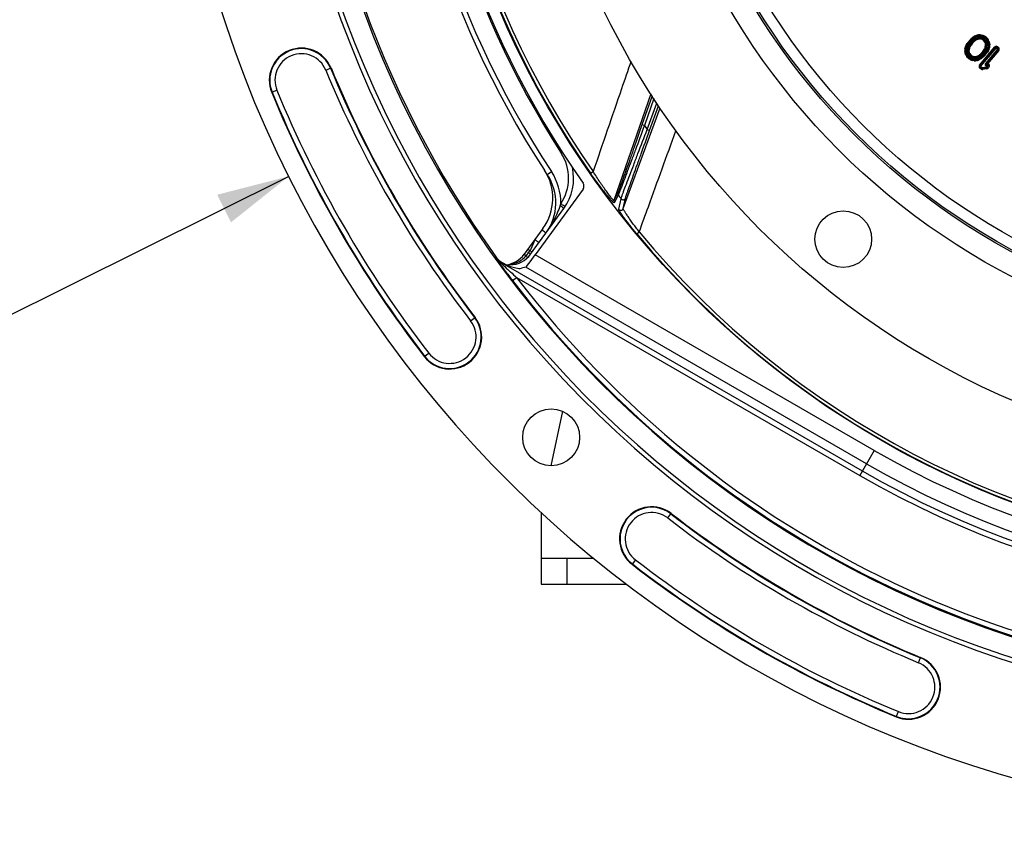
# Model space of a CAD drawing. Units: millimetres. Extents: x 0 to 594, y 0 to 420.
# Drawn here: x 402 to 450, y 204 to 243 of the extents above; entities that cross this region are included whole.
import ezdxf

# ---------------------------------------------------------------- set-up
doc = ezdxf.new("R2010")
doc.units = ezdxf.units.MM
doc.header["$LTSCALE"] = 32.67
doc.layers.get('0').update_dxf_attribs({"linetype": 'CONTINUOUS'})
doc.layers.add('7_ALL_FEATURES', color=7, linetype='CONTINUOUS')
doc.layers.add('SOLIDES', color=7, linetype='CONTINUOUS')
doc.styles.get("Standard").update_dxf_attribs({"font": 'txt', "width": 0.85})
doc.styles.add('TEXTSTYLE_5', font='gdt', dxfattribs={"width": 0.85})
doc.dimstyles.new('DIMSTYLE_4', dxfattribs={"dimtxt": 3.5, "dimasz": 3.5, "dimexe": 0.18, "dimexo": 0.0625, "dimgap": 0.09, "dimtad": 1, "dimtih": 1, "dimtoh": 1, "dimdec": 1, "dimlfac": 4, "dimdsep": 46, "dimtxsty": 'STANDARD', "dimblk": '_FILLED', "dimblk1": '_FILLED', "dimblk2": '_FILLED', "dimcen": 0.09, "dimclrt": 5, "dimadec": 0, "dimazin": 0, "dimtfac": 1, "dimtdec": 1, "dimtofl": 0, "dimtmove": 0, "dimatfit": 3, "dimldrblk": '_FILLED', "dimfxl": 1, "dimtolj": 1, "dimarcsym": 0})

# ---------------------------------------------------------------- blocks, each defined once
blk = doc.blocks.new('_FILLED')
at = {"color": 0, "linetype": 'BYBLOCK'}
blk.add_solid([(0, 0), (-1, 0.214), (-1, -0.214)], dxfattribs=at)
blk = doc.blocks.new('*D7')
at = {"color": 2, "linetype": 'CONTINUOUS'}
for p, q in [((415.386, 235.34), (400.22, 227.78)), ((398.42, 227.78), (370.479, 227.78)), ((400.22, 227.78), (398.42, 227.78))]:
    blk.add_line(p, q, dxfattribs=at)
at = {"color": 2, "linetype": 'CONTINUOUS', "xscale": 3.5, "yscale": 3.5, "zscale": 3.5, "rotation": 26.495183565}
blk.add_blockref('_FILLED', (415.386, 235.34), dxfattribs=at)
at = {"color": 5, "linetype": 'CONTINUOUS', "insert": (394.22, 232.155), "char_height": 3.5, "width": 19.54167, "attachment_point": 3, "line_spacing_factor": 0.9, "style": 'TEXTSTYLE_5'}
blk.add_mtext('{\\Fgdt;n}\\Ftxt;452,4', dxfattribs=at)

msp = doc.modelspace()

# ---------------------------------------------------------------- linework, layer by layer
at = {"color": 9, "linetype": 'CONTINUOUS'}
for p, q in [((448.4743, 242.022435), (448.54897, 242.082729)), ((448.4743, 242.022435), (448.528707, 241.955056)), ((448.501503, 241.988745), (448.576174, 242.049039)), ((448.528707, 241.955056), (448.603377, 242.01535)), ((448.54897, 242.082729), (448.603377, 242.01535)), ((448.578803, 242.103947), (448.622212, 242.130992)), ((448.624597, 242.030442), (448.578803, 242.103947)), ((448.6017, 242.067194), (448.64511, 242.09424)), ((448.668007, 242.057488), (448.622212, 242.130992)), ((448.624597, 242.030442), (448.668007, 242.057488)), ((448.659238, 242.150612), (448.714685, 242.175199)), ((448.694344, 242.071444), (448.659238, 242.150612)), ((448.676791, 242.111028), (448.732238, 242.135615)), ((448.694344, 242.071444), (448.749791, 242.096031)), ((448.749791, 242.096031), (448.714685, 242.175199)), ((448.83596, 242.065614), (448.778639, 242.048237)), ((448.778639, 242.048237), (448.792315, 242.003124)), ((448.807005, 242.19952), (448.847258, 242.203469)), ((448.815461, 242.113331), (448.807005, 242.19952)), ((448.811233, 242.156426), (448.851486, 242.160375)), ((448.815461, 242.113331), (448.855714, 242.11728)), ((448.856474, 241.997945), (448.83596, 242.065614)), ((448.855714, 242.11728), (448.847258, 242.203469)), ((448.89718, 242.001905), (448.904265, 242.072259)), ((448.94374, 242.020905), (448.899541, 242.025356)), ((448.948464, 242.067808), (448.904265, 242.072259)), ((448.908097, 242.115955), (448.9209, 242.201606)), ((448.908097, 242.115955), (448.980841, 242.105082)), ((448.914498, 242.158781), (448.987242, 242.147907)), ((448.9209, 242.201606), (448.993644, 242.190733)), ((448.941378, 241.997453), (448.948464, 242.067808)), ((448.98062, 241.985379), (449.014312, 242.047546)), ((448.980841, 242.105082), (448.993644, 242.190733)), ((449.086641, 242.008347), (449.014312, 242.047546)), ((449.057087, 242.0782), (449.100833, 242.152942)), ((449.057087, 242.0782), (449.115527, 242.043995)), ((449.07896, 242.115571), (449.1374, 242.081366)), ((449.100833, 242.152942), (449.159273, 242.118737)), ((449.115527, 242.043995), (449.159273, 242.118737)), ((449.170388, 241.997961), (449.236398, 242.054021)), ((449.203393, 242.025991), (449.247226, 241.974379)), ((449.236398, 242.054021), (449.280231, 242.002409)), ((448.168794, 241.524633), (448.18338, 241.583506)), ((448.18338, 241.583506), (448.267441, 241.56268)), ((448.196272, 241.623377), (448.215369, 241.670823)), ((448.196272, 241.623377), (448.276612, 241.591041)), ((448.210825, 241.51422), (448.225411, 241.573093)), ((448.215369, 241.670823), (448.295708, 241.638488)), ((448.231084, 241.703887), (448.277496, 241.787892)), ((448.231084, 241.703887), (448.306887, 241.662007)), ((448.236442, 241.607209), (448.255539, 241.654656)), ((448.252856, 241.503807), (448.267441, 241.56268)), ((448.268985, 241.682947), (448.315397, 241.766952)), ((448.276612, 241.591041), (448.295708, 241.638488)), ((448.277496, 241.787892), (448.353299, 241.746013)), ((448.314405, 241.562382), (448.297774, 241.424228)), ((448.306887, 241.662007), (448.353299, 241.746013)), ((448.310271, 241.835653), (448.432956, 241.981863)), ((448.310271, 241.835653), (448.376613, 241.779986)), ((448.314405, 241.562382), (448.384609, 241.553931)), ((448.349892, 241.651359), (448.337725, 241.630893)), ((448.337725, 241.630893), (448.398506, 241.594759)), ((448.343442, 241.807819), (448.466127, 241.95403)), ((448.361208, 241.556748), (448.344576, 241.418594)), ((448.349892, 241.651359), (448.410673, 241.615224)), ((448.384609, 241.553931), (448.367978, 241.415777)), ((448.376613, 241.779986), (448.499298, 241.926196)), ((448.390412, 241.627269), (448.378246, 241.606804)), ((448.410673, 241.615224), (448.398506, 241.594759)), ((448.432956, 241.981863), (448.499298, 241.926196)), ((448.505141, 241.865321), (448.48317, 241.839137)), ((448.48317, 241.839137), (448.537337, 241.793685)), ((448.505141, 241.865321), (448.559308, 241.819869)), ((448.541252, 241.83502), (448.519282, 241.808836)), ((448.559308, 241.819869), (448.537337, 241.793685)), ((448.579316, 241.938668), (448.567583, 241.928565)), ((448.567583, 241.928565), (448.613723, 241.874982)), ((448.579316, 241.938668), (448.625455, 241.885085)), ((448.610076, 241.902946), (448.598343, 241.892843)), ((448.625455, 241.885085), (448.613723, 241.874982)), ((448.799152, 241.980568), (448.793438, 241.999709)), ((448.856474, 241.997945), (448.799642, 241.97909)), ((448.87977, 240.731755), (449.618976, 241.612706)), ((448.941378, 241.997453), (448.89718, 242.001905)), ((448.912941, 240.703922), (449.652147, 241.584873)), ((448.946112, 240.676088), (449.685317, 241.557039)), ((449.052949, 241.946179), (448.98062, 241.985379)), ((449.06418, 241.966902), (448.991851, 242.006101)), ((449.052949, 241.946179), (449.086641, 242.008347)), ((449.084925, 241.919348), (449.140298, 241.963324)), ((449.136089, 241.854925), (449.084925, 241.919348)), ((449.154546, 241.869584), (449.103382, 241.934007)), ((449.127326, 241.5354), (449.139493, 241.555865)), ((449.136089, 241.854925), (449.191461, 241.898901)), ((449.139493, 241.555865), (449.200274, 241.519731)), ((449.191461, 241.898901), (449.140298, 241.963324)), ((449.147586, 241.523355), (449.159753, 241.54382)), ((449.15339, 241.596693), (449.170021, 241.734847)), ((449.15339, 241.596693), (449.223594, 241.588242)), ((449.154794, 241.818376), (449.22285, 241.837571)), ((449.166853, 241.775622), (449.154794, 241.818376)), ((449.166853, 241.775622), (449.234908, 241.794817)), ((449.170021, 241.734847), (449.240225, 241.726396)), ((449.170388, 241.997961), (449.214221, 241.946349)), ((449.176791, 241.593876), (449.193423, 241.73203)), ((449.189538, 241.78202), (449.177479, 241.824775)), ((449.214221, 241.946349), (449.280231, 242.002409)), ((449.234908, 241.794817), (449.22285, 241.837571)), ((449.223594, 241.588242), (449.240225, 241.726396)), ((449.261387, 241.559583), (449.24229, 241.512136)), ((449.253935, 241.875929), (449.336061, 241.90341)), ((449.253935, 241.875929), (449.277275, 241.806178)), ((449.261387, 241.559583), (449.341726, 241.527248)), ((449.285143, 241.646817), (449.270558, 241.587944)), ((449.270558, 241.587944), (449.354619, 241.567118)), ((449.277275, 241.806178), (449.359401, 241.83366)), ((449.301557, 241.543415), (449.28246, 241.495969)), ((449.285143, 241.646817), (449.369204, 241.625992)), ((449.287676, 241.754821), (449.374024, 241.76146)), ((449.287676, 241.754821), (449.290777, 241.714493)), ((449.290777, 241.714493), (449.377125, 241.721133)), ((449.294998, 241.889669), (449.318338, 241.819919)), ((449.327174, 241.636404), (449.312588, 241.577531)), ((449.33085, 241.758141), (449.333951, 241.717813)), ((449.336061, 241.90341), (449.359401, 241.83366)), ((449.369204, 241.625992), (449.354619, 241.567118)), ((449.374024, 241.76146), (449.377125, 241.721133)), ((449.618976, 241.612706), (449.685317, 241.557039)), ((449.704192, 241.558691), (449.759859, 241.625032)), ((449.704192, 241.558691), (449.747282, 241.522534)), ((449.732026, 241.591861), (449.775116, 241.555704)), ((449.747282, 241.522534), (449.802949, 241.588875)), ((449.759859, 241.625032), (449.802949, 241.588875)), ((448.160874, 241.429491), (448.247222, 241.436131)), ((448.163975, 241.389164), (448.160874, 241.429491)), ((448.163975, 241.389164), (448.250323, 241.395803)), ((448.168794, 241.524633), (448.252856, 241.503807)), ((448.178597, 241.316965), (448.260724, 241.344446)), ((448.201938, 241.247214), (448.178597, 241.316965)), ((448.201938, 241.247214), (448.284064, 241.274696)), ((448.207149, 241.392483), (448.204048, 241.432811)), ((448.243001, 241.260955), (448.219661, 241.330705)), ((448.250323, 241.395803), (448.247222, 241.436131)), ((448.257768, 241.148216), (448.323777, 241.204276)), ((448.301601, 241.096603), (448.257768, 241.148216)), ((448.284064, 241.274696), (448.260724, 241.344446)), ((448.334606, 241.124633), (448.290773, 241.176246)), ((448.297774, 241.424228), (448.367978, 241.415777)), ((448.301601, 241.096603), (448.367611, 241.152663)), ((448.30309, 241.355807), (448.371146, 241.375002)), ((448.30309, 241.355807), (448.315149, 241.313053)), ((448.315149, 241.313053), (448.383205, 241.332248)), ((448.367611, 241.152663), (448.323777, 241.204276)), ((448.346538, 241.251723), (448.40191, 241.295699)), ((448.346538, 241.251723), (448.397701, 241.1873)), ((448.348461, 241.368604), (448.36052, 241.32585)), ((448.371146, 241.375002), (448.383205, 241.332248)), ((448.378726, 241.031887), (448.422471, 241.106629)), ((448.383453, 241.281041), (448.434616, 241.216617)), ((448.397701, 241.1873), (448.453074, 241.231276)), ((448.459039, 241.035053), (448.400599, 241.069258)), ((448.40191, 241.295699), (448.453074, 241.231276)), ((448.480912, 241.072424), (448.422471, 241.106629)), ((448.437166, 240.997683), (448.480912, 241.072424)), ((448.451357, 241.142277), (448.48505, 241.204445)), ((448.451357, 241.142277), (448.523687, 241.103078)), ((448.473819, 241.183722), (448.546148, 241.144523)), ((448.48505, 241.204445), (448.557379, 241.165246)), ((448.523687, 241.103078), (448.557379, 241.165246)), ((448.589535, 241.082816), (448.59662, 241.153171)), ((448.589535, 241.082816), (448.633734, 241.078365)), ((448.594259, 241.129719), (448.638457, 241.125268)), ((448.59662, 241.153171), (448.640819, 241.148719)), ((448.633734, 241.078365), (448.640819, 241.148719)), ((448.681525, 241.15268), (448.78941, 241.185384)), ((448.702038, 241.08501), (448.681525, 241.15268)), ((448.688363, 241.130123), (448.796248, 241.162828)), ((448.702038, 241.08501), (448.809924, 241.117715)), ((448.843654, 241.07918), (448.788208, 241.054593)), ((448.809924, 241.117715), (448.78941, 241.185384)), ((448.878761, 241.000012), (448.843654, 241.07918)), ((448.913402, 241.120182), (448.869992, 241.093137)), ((448.915787, 241.019633), (448.869992, 241.093137)), ((448.872506, 241.231063), (448.939633, 241.288865)), ((448.872506, 241.231063), (448.918645, 241.17748)), ((448.887886, 241.213202), (448.955013, 241.271004)), ((448.936299, 241.08343), (448.892889, 241.056385)), ((448.959197, 241.046678), (448.913402, 241.120182)), ((448.918645, 241.17748), (448.985773, 241.235282)), ((449.009292, 241.195568), (448.934622, 241.135274)), ((448.934622, 241.135274), (448.989028, 241.067895)), ((448.939633, 241.288865), (448.985773, 241.235282)), ((449.036496, 241.161879), (448.961825, 241.101585)), ((448.965664, 241.315231), (449.000662, 241.356939)), ((448.965664, 241.315231), (449.019832, 241.269779)), ((448.98372, 241.30008), (449.018717, 241.341788)), ((449.063699, 241.128189), (448.989028, 241.067895)), ((449.000662, 241.356939), (449.054829, 241.311487)), ((449.009292, 241.195568), (449.063699, 241.128189)), ((449.019832, 241.269779), (449.054829, 241.311487)), ((449.161386, 241.370638), (449.038701, 241.224428)), ((449.038701, 241.224428), (449.105043, 241.168761)), ((449.194557, 241.342805), (449.071872, 241.196594)), ((449.227728, 241.314971), (449.105043, 241.168761)), ((449.127326, 241.5354), (449.188107, 241.499266)), ((449.161386, 241.370638), (449.227728, 241.314971)), ((449.748934, 241.503659), (449.165254, 240.808057)), ((449.231112, 241.488618), (449.1847, 241.404612)), ((449.1847, 241.404612), (449.260503, 241.362732)), ((449.188107, 241.499266), (449.200274, 241.519731)), ((449.782104, 241.475825), (449.197012, 240.778539)), ((449.269014, 241.467678), (449.222602, 241.383672)), ((449.231112, 241.488618), (449.306915, 241.446738)), ((449.24229, 241.512136), (449.32263, 241.479801)), ((449.306915, 241.446738), (449.260503, 241.362732)), ((449.341726, 241.527248), (449.32263, 241.479801)), ((449.748934, 241.503659), (449.815275, 241.447992)), ((417.186395, 240.490046), (417.439829, 240.594297)), ((448.437166, 240.997683), (448.378726, 241.031887)), ((448.544355, 240.959892), (448.557158, 241.045543)), ((448.617099, 240.949018), (448.544355, 240.959892)), ((448.623501, 240.991844), (448.550757, 241.002717)), ((448.629902, 241.034669), (448.557158, 241.045543)), ((448.617099, 240.949018), (448.629902, 241.034669)), ((448.722538, 241.037293), (448.682285, 241.033344)), ((448.69074, 240.947155), (448.682285, 241.033344)), ((448.726766, 240.994199), (448.686513, 240.990249)), ((448.730994, 240.951104), (448.69074, 240.947155)), ((448.730994, 240.951104), (448.722538, 241.037293)), ((448.823314, 240.975425), (448.788208, 241.054593)), ((448.861207, 241.039596), (448.805761, 241.015009)), ((448.878761, 241.000012), (448.823314, 240.975425)), ((448.87977, 240.731755), (448.946112, 240.676088)), ((448.892096, 240.590872), (448.947763, 240.657213)), ((448.95563, 240.53756), (448.892096, 240.590872)), ((448.959197, 241.046678), (448.915787, 241.019633)), ((448.983464, 240.570731), (448.919929, 240.624043)), ((449.011297, 240.603902), (448.947763, 240.657213)), ((448.95563, 240.53756), (449.011297, 240.603902)), ((449.193824, 240.631207), (449.022234, 240.600971)), ((449.037263, 240.515682), (449.022234, 240.600971)), ((449.201339, 240.588563), (449.029748, 240.558326)), ((449.16477, 240.80748), (449.197941, 240.779646)), ((449.208853, 240.545919), (449.193824, 240.631207)), ((449.197012, 240.778539), (449.230983, 240.78751)), ((449.219673, 240.744286), (449.245324, 240.748806)), ((449.235894, 240.703176), (449.252839, 240.706162)), ((449.252839, 240.706162), (449.241809, 240.768756)), ((449.265427, 240.684356), (449.2462, 240.661443)), ((449.2462, 240.661443), (449.312542, 240.605776)), ((449.265427, 240.684356), (449.331768, 240.628689)), ((449.298598, 240.656523), (449.279371, 240.633609)), ((449.331768, 240.628689), (449.312542, 240.605776)), ((449.208853, 240.545919), (449.037263, 240.515682)), ((414.815334, 239.5147), (414.561899, 239.410448)), ((432.937845, 239.348088), (431.145886, 234.173804)), ((433.089447, 239.111513), (432.632833, 237.799304)), ((432.766107, 237.605228), (433.232876, 238.887664)), ((431.601809, 233.776014), (433.38803, 238.659825)), ((432.632833, 237.799304), (432.514781, 237.840383)), ((432.766107, 237.605228), (432.883564, 237.562477)), ((428.596623, 236.467393), (428.657371, 236.506544)), ((427.922254, 235.432634), (428.126547, 235.567523)), ((430.02245, 235.487497), (430.146168, 235.57375)), ((431.344317, 234.549075), (431.145886, 234.173804)), ((431.362727, 234.432805), (431.164607, 234.057122)), ((431.385688, 233.742294), (431.499456, 234.252591)), ((431.601809, 233.776014), (431.716162, 234.285549)), ((427.660555, 232.732789), (427.686673, 232.71378)), ((432.263, 232.546269), (432.379014, 232.642638)), ((427.017227, 231.640666), (427.087545, 231.73745)), ((427.068024, 231.751834), (427.087545, 231.73745)), ((443.771859, 222.053223), (427.33982, 231.535777)), ((425.41037, 231.421932), (425.42965, 231.443844)), ((425.607099, 231.142281), (425.596727, 231.156877)), ((425.687663, 231.119681), (425.703444, 231.106161)), ((425.703412, 231.106154), (425.722588, 231.139383)), ((425.722333, 231.13953), (425.742114, 231.160952)), ((425.722333, 231.13953), (443.196235, 221.055741)), ((443.39705, 221.403726), (426.885408, 230.932217)), ((426.239875, 230.286061), (426.438725, 230.43752)), ((426.438725, 230.43752), (443.071299, 220.839242)), ((424.203467, 228.33612), (424.420468, 228.503475)), ((421.95626, 226.603039), (422.173262, 226.770394)), ((443.771859, 222.053223), (443.071299, 220.839242)), ((433.765508, 218.774079), (433.918159, 218.972015)), ((433.932863, 218.99108), (433.91816, 218.972014)), ((432.199782, 216.743874), (432.032427, 216.526873)), ((445.919433, 211.757007), (446.023685, 212.010441)), ((444.839836, 209.132512), (444.944087, 209.385946))]:
    msp.add_line(p, q, dxfattribs=at)
at = {"color": 7, "linetype": 'CONTINUOUS'}
for p, q in [((448.849636, 242.020501), (448.792315, 242.003124)), ((449.815275, 241.447992), (449.265152, 240.792381)), ((449.227188, 240.701642), (449.219673, 240.744286)), ((433.003679, 239.24537), (432.514781, 237.840383)), ((432.883564, 237.562477), (433.319422, 238.759988)), ((429.655053, 234.722423), (427.33982, 231.535777)), ((427.117049, 231.565396), (428.723456, 233.776426)), ((427.7118, 232.809327), (426.804063, 231.559933)), ((425.615412, 231.130602), (425.607099, 231.142281)), ((425.742114, 231.160952), (425.794875, 231.130505)), ((425.946676, 231.04716), (426.127593, 231.050318)), ((425.925559, 230.704506), (425.907547, 230.728853)), ((426.01574, 231.005524), (426.405715, 230.901073)), ((426.885408, 230.932217), (426.668116, 230.886007)), ((428.654995, 223.950255), (428.096111, 221.305562)), ((427.623497, 216.819109), (430.172941, 216.819109)), ((427.623497, 216.819109), (427.623497, 215.569109)), ((428.873497, 216.819109), (428.873497, 215.569109)), ((427.623497, 215.569109), (431.769896, 215.569109))]:
    msp.add_line(p, q, dxfattribs=at)
at = {"color": 9, "linetype": 'CONTINUOUS'}
msp.add_lwpolyline([(449.230984, 240.787509), (449.231984, 240.785439), (449.233062, 240.783317), (449.234206, 240.781162), (449.235406, 240.778998), (449.236649, 240.776844), (449.237924, 240.774722), (449.239217, 240.772654), (449.240516, 240.770659), (449.241808, 240.768758)], dxfattribs=at)
at = {"color": 7, "linetype": 'CONTINUOUS'}
for centre, radius in [((465.998497, 260.569109), 39.29), ((465.998497, 260.569109), 20), ((442.273206, 232.294409), 1.375), ((428.113483, 222.684095), 1.379582)]:
    msp.add_circle(centre, radius, dxfattribs=at)
at = {"color": 9, "linetype": 'CONTINUOUS'}
for radius in [33.87132, 32.81066, 32.71967, 32.18934]:
    msp.add_circle((465.998497, 260.569109), radius, dxfattribs=at)
at = {"color": 7, "linetype": 'CONTINUOUS'}
for centre, radius, start, end in [((465.998497, 260.569109), 56.552365, 96.2158384, 83.7841616), ((465.998497, 260.569109), 51.1975, 93.6877899, 86.3122101), ((465.998497, 260.569109), 50.980999, 93.7108449, 86.2891551), ((465.998497, 260.569109), 50.015273, 94.0493492, 85.9506508), ((465.998497, 260.569109), 49.941089, 148.9025362, 215.6753958), ((465.998497, 260.569109), 45.625, 145.8382731, 213.1130224), ((465.998497, 260.569109), 44.427365, 144.8842226, 215.1157774), ((416.000864, 240.002373), 1.555954, 22.360022, 202.360022), ((465.998497, 260.569109), 52.506546, 202.360022, 217.639978), ((465.998497, 260.569109), 55.618454, 202.360022, 217.639978), ((425.689258, 234.27879), 2.5, 324, 33.1130224), ((425.835904, 234.055306), 2.5, 323.990815, 33.4311953), ((426.700934, 235.245917), 2.5, 323.9991968, 12.4427852), ((429.452918, 234.869346), 0.24989, 323.9882477, 35.1275297), ((425.792791, 232.294665), 1.25, 276.3205164, 324), ((426.105778, 232.300128), 1.25, 271, 324), ((426.241448, 232.026117), 0.998922, 235.9055718, 240.0084424), ((456.9076, 253.649472), 38.553318, 216.5232495, 217.3010223), ((423.188364, 227.553257), 1.555954, 217.639978, 37.639978), ((432.982645, 217.758977), 1.555954, 52.360022, 232.360022), ((465.998497, 260.569109), 52.506546, 232.360022, 247.639978), ((465.998497, 260.569109), 55.618454, 232.360022, 247.639978), ((445.43176, 210.571477), 1.555954, 247.639978, 67.639978)]:
    msp.add_arc(centre, radius, start, end, dxfattribs=at)
at = {"color": 9, "linetype": 'CONTINUOUS'}
for centre, radius, start, end in [((466.003749, 260.569118), 45.384604, 145.5175363, 213.4275938), ((465.993725, 260.569109), 44.490852, 147.1989951, 212.8010049), ((465.998497, 260.569109), 43.856166, 173.715169, 214.8832574), ((465.998497, 260.569109), 43.705348, 173.7151774, 214.8832528), ((448.66277, 241.789027), 0.3, 128.9198437, 140), ((448.73744, 241.849321), 0.3, 121.9238585, 128.9198437), ((448.73744, 241.849321), 0.256699, 121.9238585, 128.9198437), ((448.938198, 241.521891), 0.549999, 106.8643966, 130.7313366), ((448.73744, 241.849321), 0.213397, 121.9238585, 128.9198437), ((448.78085, 241.876366), 0.3, 113.9144231, 121.9238585), ((448.78085, 241.876366), 0.256699, 113.9144231, 121.9238585), ((448.78085, 241.876366), 0.213397, 113.9144231, 121.9238585), ((448.836296, 241.900953), 0.299999, 95.6030911, 113.9144231), ((448.836296, 241.900953), 0.256699, 95.6030911, 113.9144231), ((448.836296, 241.900953), 0.213397, 95.6030911, 113.9144231), ((448.886729, 241.89814), 0.175, 84.2490298, 106.8643966), ((448.876549, 241.904902), 0.3, 81.4985435, 95.6030911), ((448.886729, 241.89814), 0.12786, 84.2490298, 106.8643966), ((448.876549, 241.904902), 0.256699, 81.4985435, 95.6030911), ((448.876549, 241.904902), 0.213397, 81.4985435, 95.6030911), ((448.930928, 241.893689), 0.12786, 61.5441769, 84.2490298), ((448.930928, 241.893689), 0.175, 61.5441769, 84.2490298), ((448.949293, 241.894029), 0.213397, 59.6598928, 81.4985435), ((448.949293, 241.894029), 0.256699, 59.6598928, 81.4985435), ((448.949293, 241.894029), 0.3, 59.6598928, 81.4985435), ((449.007734, 241.859824), 0.213397, 40.3401072, 59.6598928), ((449.007734, 241.859824), 0.256699, 40.3401072, 59.6598928), ((449.007734, 241.859824), 0.299999, 40.3401072, 59.6598928), ((448.474577, 241.511364), 0.3, 158.0761258, 166.0855809), ((448.493673, 241.558811), 0.3, 151.0801593, 158.0761258), ((448.474577, 241.511364), 0.256699, 158.0761258, 166.0855809), ((448.493673, 241.558811), 0.256699, 151.0801593, 158.0761258), ((448.474577, 241.511364), 0.213397, 158.0761258, 166.0855809), ((448.540085, 241.642817), 0.3, 140, 151.0801593), ((448.493673, 241.558811), 0.213397, 151.0801593, 158.0761258), ((448.488151, 241.541466), 0.175, 149.2686655, 173.1355942), ((448.540085, 241.642817), 0.256699, 140, 151.0801593), ((449.574783, 240.923165), 1.425001, 140, 149.2686655), ((448.540085, 241.642817), 0.213397, 140, 151.0801593), ((448.488151, 241.541466), 0.127859, 149.2686655, 173.1355942), ((448.488151, 241.541466), 0.104289, 149.2686655, 173.1355942), ((449.574783, 240.923165), 1.37786, 140, 149.2686655), ((449.574783, 240.923165), 1.35429, 140, 149.2686655), ((448.66277, 241.789027), 0.256699, 128.9198437, 140), ((448.66277, 241.789027), 0.213397, 128.9198437, 140), ((448.926465, 241.511788), 0.550007, 130.7313366, 140), ((448.926465, 241.511788), 0.502859, 130.7313366, 140), ((448.926465, 241.511788), 0.479288, 130.7313366, 140), ((448.886729, 241.89814), 0.104289, 84.2490298, 106.8643966), ((448.930928, 241.893689), 0.104289, 61.5441769, 84.2490298), ((449.003257, 241.85449), 0.104289, 38.4558296, 61.5441769), ((449.003257, 241.85449), 0.127859, 38.4558296, 61.5441769), ((449.003257, 241.85449), 0.175, 38.4558296, 61.5441769), ((449.054421, 241.790066), 0.104289, 15.7509702, 38.4558296), ((449.049848, 241.609158), 0.104289, 329.2686634, 353.1356034), ((449.054421, 241.790066), 0.12786, 15.7509702, 38.4558296), ((449.049848, 241.609158), 0.127859, 329.2686634, 353.1356034), ((449.06648, 241.747312), 0.104289, 353.1356034, 15.7509702), ((449.06648, 241.747312), 0.12786, 353.1356034, 15.7509702), ((449.054421, 241.790066), 0.175, 15.7509702, 38.4558296), ((449.049848, 241.609158), 0.175, 329.2686634, 353.1356034), ((449.051567, 241.808211), 0.213397, 18.5014565, 40.3401072), ((449.06648, 241.747312), 0.175, 353.1356034, 15.7509702), ((449.051567, 241.808211), 0.256699, 18.5014565, 40.3401072), ((449.063422, 241.63926), 0.213397, 338.0761174, 346.0855931), ((449.074907, 241.738461), 0.213397, 4.3969089, 18.5014565), ((449.051567, 241.808211), 0.3, 18.5014565, 40.3401072), ((449.078008, 241.698133), 0.213397, 346.0855931, 4.3969089), ((449.063422, 241.63926), 0.256699, 338.0761174, 346.0855931), ((449.074907, 241.738461), 0.256699, 4.3969089, 18.5014565), ((449.078008, 241.698133), 0.256699, 346.0855931, 4.3969089), ((449.063422, 241.63926), 0.3, 338.0761174, 346.0855931), ((449.074907, 241.738461), 0.3, 4.3969089, 18.5014565), ((449.078008, 241.698133), 0.299999, 346.0855931, 4.3969089), ((449.69558, 241.548427), 0.1, 50, 140), ((449.69558, 241.548427), 0.056698, 50, 140), ((449.69558, 241.548427), 0.013397, 50, 140), ((449.73867, 241.512271), 0.056698, 320, 50), ((449.73867, 241.512271), 0.1, 320, 50), ((416.000864, 240.002373), 1.531877, 22.360022, 202.360022), ((416.000864, 240.002373), 1.281887, 22.360022, 202.360022), ((448.459991, 241.452491), 0.299999, 166.0855809, 184.3969122), ((448.463092, 241.412163), 0.3, 184.3969122, 198.5014588), ((448.486432, 241.342413), 0.3, 198.5014588, 220.3401081), ((448.459991, 241.452491), 0.256699, 166.0855809, 184.3969122), ((448.463092, 241.412163), 0.256699, 184.3969122, 198.5014588), ((448.486432, 241.342413), 0.256699, 198.5014588, 220.3401081), ((448.459991, 241.452491), 0.213397, 166.0855809, 184.3969122), ((448.463092, 241.412163), 0.213397, 184.3969122, 198.5014588), ((448.486432, 241.342413), 0.213397, 198.5014588, 220.3401081), ((448.471519, 241.403312), 0.175, 173.1355942, 195.7509702), ((448.530265, 241.2908), 0.299999, 220.3401081, 239.6598919), ((448.483578, 241.360558), 0.175, 195.7509702, 218.4558231), ((448.530265, 241.2908), 0.256699, 220.3401081, 239.6598919), ((448.471519, 241.403312), 0.12786, 173.1355942, 195.7509702), ((448.483578, 241.360558), 0.12786, 195.7509702, 218.4558231), ((448.471519, 241.403312), 0.104289, 173.1355942, 195.7509702), ((448.530265, 241.2908), 0.213397, 220.3401081, 239.6598919), ((448.483578, 241.360558), 0.104289, 195.7509702, 218.4558231), ((448.534742, 241.296135), 0.175, 218.4558231, 241.5441704), ((448.534742, 241.296135), 0.127859, 218.4558231, 241.5441704), ((448.534742, 241.296135), 0.104289, 218.4558231, 241.5441704), ((448.588706, 241.256595), 0.213397, 239.6598919, 261.4985412), ((448.607071, 241.256935), 0.175, 241.5441704, 264.2490298), ((448.607071, 241.256935), 0.12786, 241.5441704, 264.2490298), ((448.607071, 241.256935), 0.104289, 241.5441704, 264.2490298), ((448.65127, 241.252484), 0.175, 264.2490298, 286.8644058), ((448.65127, 241.252484), 0.12786, 264.2490298, 286.8644058), ((448.65127, 241.252484), 0.104289, 264.2490298, 286.8644058), ((448.722891, 241.404813), 0.229289, 286.8644058, 310.7313345), ((448.722891, 241.404813), 0.25286, 286.8644058, 310.7313345), ((448.722891, 241.404813), 0.3, 286.8644058, 310.7313345), ((448.757149, 241.274258), 0.213397, 293.9144029, 301.9238984), ((448.800559, 241.301303), 0.213397, 301.9238984, 308.9197943), ((448.800559, 241.301303), 0.256699, 301.9238984, 308.9197943), ((448.790019, 241.462615), 0.229289, 310.7313345, 320), ((448.790019, 241.462615), 0.25286, 310.7313345, 320), ((448.800559, 241.301303), 0.3, 301.9238984, 308.9197943), ((448.790019, 241.462615), 0.3, 310.7313345, 320), ((447.963216, 242.227459), 1.35429, 320, 329.2686634), ((448.875229, 241.361597), 0.213397, 308.9197943, 320), ((447.963216, 242.227459), 1.37786, 320, 329.2686634), ((448.875229, 241.361597), 0.256699, 308.9197943, 320), ((447.963216, 242.227459), 1.425001, 320, 329.2686634), ((448.875229, 241.361597), 0.3, 308.9197943, 320), ((448.997914, 241.507807), 0.213397, 320, 331.0802026), ((448.997914, 241.507807), 0.256699, 320, 331.0802026), ((448.997914, 241.507807), 0.3, 320, 331.0802026), ((449.044326, 241.591813), 0.213397, 331.0802026, 338.0761174), ((449.044326, 241.591813), 0.256699, 331.0802026, 338.0761174), ((449.044326, 241.591813), 0.3, 331.0802026, 338.0761174), ((449.73867, 241.512271), 0.013397, 320, 50), ((465.998497, 260.569109), 52.530623, 202.360022, 217.639978), ((448.588706, 241.256595), 0.3, 239.6598919, 261.4985412), ((448.588706, 241.256595), 0.256699, 239.6598919, 261.4985412), ((448.661449, 241.245722), 0.3, 261.4985412, 275.6030878), ((448.661449, 241.245722), 0.256699, 261.4985412, 275.6030878), ((448.661449, 241.245722), 0.213397, 261.4985412, 275.6030878), ((448.701703, 241.249671), 0.213397, 275.6030878, 293.9144029), ((448.701703, 241.249671), 0.256699, 275.6030878, 293.9144029), ((448.701703, 241.249671), 0.299999, 275.6030878, 293.9144029), ((448.956375, 240.667476), 0.1, 140, 230), ((448.757149, 241.274258), 0.256699, 293.9144029, 301.9238984), ((448.757149, 241.274258), 0.3, 293.9144029, 301.9238984), ((448.956375, 240.667476), 0.056698, 140, 230), ((448.956375, 240.667476), 0.013397, 140, 230), ((449.019909, 240.614165), 0.013397, 230, 279.9937406), ((449.178484, 240.718264), 0.088397, 279.9937406, 320), ((449.178484, 240.718264), 0.131699, 279.9937406, 320), ((449.178484, 240.718264), 0.175, 279.9937406, 320), ((449.255164, 240.692968), 0.056698, 320, 99.9937519), ((449.255164, 240.692968), 0.013397, 320, 99.9937519), ((465.998497, 260.569109), 52.780586, 202.360022, 217.639978), ((449.019909, 240.614165), 0.099999, 230, 279.9937406), ((449.019909, 240.614165), 0.056698, 230, 279.9937406), ((465.998497, 260.569109), 55.594377, 202.360022, 217.639978), ((465.998497, 260.569109), 55.344417, 202.360022, 217.639978), ((465.998497, 260.569109), 40.394697, 214.310888, 214.6448224), ((426.705988, 235.248834), 2.249309, 326.4776097, 32.8027322), ((425.830994, 234.052273), 2.750554, 359.0490785, 33.4280422), ((465.998497, 260.569109), 44.469055, 240.0117384, 324.7065492), ((431.462233, 234.508153), 0.124814, 160.861005, 217.1338136), ((465.998497, 260.569109), 43.390586, 217.0383649, 217.3370706), ((426.288581, 234.780902), 2.419805, 339.2928772, 341.3383172), ((431.2638, 234.132883), 0.124816, 160.861931, 217.3712098), ((465.998497, 260.569109), 45.620712, 240.0117384, 324.6976208), ((465.998497, 260.569109), 45.218941, 240.0117384, 324.3328589), ((465.998497, 260.569109), 45.870674, 240.0117384, 324.3287122), ((465.998497, 260.569109), 49.978105, 217.2955265, 326.7134702), ((465.998497, 260.569109), 49.728143, 217.2955265, 326.7133038), ((424.133239, 235.289148), 4.60272, 324.0323949, 329.7237888), ((423.892169, 235.431589), 4.882724, 329.7065048, 331.3928325), ((423.675569, 235.54984), 5.129498, 331.391633, 332.7150989), ((417.414806, 218.605322), 17.451643, 53.5556171, 53.9429657), ((465.998497, 260.569109), 43.856166, 219.715169, 264.8832574), ((465.998497, 260.569109), 43.705348, 219.7151768, 264.8832525), ((425.433527, 232.788972), 1.956162, 318.3997885, 321.1901862), ((425.405611, 232.811239), 1.99187, 321.1943305, 324.0077914), ((426.45245, 232.198589), 0.784846, 324.0167313, 325.5386799), ((460.864696, 256.130604), 43.214901, 214.8732409, 215.0442735), ((453.008343, 250.620706), 33.619004, 215.0445973, 215.3769493), ((426.973266, 232.606129), 1.965272, 227.6694678, 229.1440285), ((426.218275, 231.999109), 0.992388, 235.9429508, 240.0167745), ((455.453925, 263.17807), 43.745867, 227.1504196, 227.7027159), ((425.757448, 233.294488), 2.251231, 277.8466131, 280.1002149), ((425.739615, 233.39648), 2.354771, 280.0921921, 281.1981606), ((425.948329, 232.338885), 1.276778, 281.2272182, 285.0606729), ((425.960885, 232.305747), 1.24103, 312.6876358, 318.3954373), ((425.966731, 232.300416), 1.23312, 318.4003187, 318.9262625), ((426.073377, 230.841333), 1.048005, 36.9848249, 38.2550713), ((466.316575, 275.065887), 59.849173, 227.66971822, 227.83461617), ((469.414036, 278.487836), 64.464798, 227.83567608, 228.19114163), ((423.188364, 227.553257), 1.531877, 217.639978, 37.639978), ((423.188364, 227.553257), 1.281887, 217.639978, 37.639978), ((432.982645, 217.758977), 1.531877, 52.3600078, 232.360022), ((432.982645, 217.758977), 1.281887, 52.360022, 232.360022), ((465.998497, 260.569109), 52.780586, 232.360022, 247.639978), ((465.998497, 260.569109), 52.530623, 232.3600224, 247.639978), ((465.998497, 260.569109), 55.344417, 232.360022, 247.639978), ((465.998497, 260.569109), 55.594377, 232.360022, 247.639978), ((445.43176, 210.571477), 1.531877, 247.639978, 67.639978), ((445.43176, 210.571477), 1.281887, 247.639978, 67.639978)]:
    msp.add_arc(centre, radius, start, end, dxfattribs=at)
at = {"color": 7, "linetype": 'CONTINUOUS'}
for centre, major_axis, ratio, start_param, end_param in [((427.328418, 231.542357), (0.443297, 0.610105), 0.017359012, 3.160874603, 4.714217637), ((425.79924, 231.130505), (0.21665, -0.124986), 0.008722442, -1.585914643, -0.032571609), ((426.474146, 231.016732), (0.296414, -0.059804), 0.424246187, -1.717507248, -0.775184655)]:
    msp.add_ellipse(centre, major_axis=major_axis, ratio=ratio, start_param=start_param, end_param=end_param, dxfattribs=at)
at = {"color": 9, "linetype": 'CONTINUOUS'}
for points in [[(448.792916, 242.00114), (448.72671, 241.981076), (448.662499, 241.948087), (448.610076, 241.902946)], [(448.799642, 241.97909), (448.736498, 241.95996), (448.675452, 241.928137), (448.625455, 241.885085)], [(449.230983, 240.78751), (449.242243, 240.790328), (449.253853, 240.791953), (449.265448, 240.792487)], [(449.2654, 240.79257), (449.257001, 240.7852), (449.249034, 240.777279), (449.241809, 240.768756)], [(428.552068, 233.925281), (428.458598, 233.677923), (428.35559, 233.433395), (428.234349, 233.198399)], [(427.144606, 231.827666), (427.22211, 231.967561), (427.272578, 232.121115), (427.325736, 232.271952)], [(427.099562, 231.754485), (427.115773, 231.7781), (427.130725, 231.80261), (427.144606, 231.827666)], [(425.410197, 231.422174), (425.479681, 231.324255), (425.561086, 231.234121), (425.649839, 231.153257)], [(425.410544, 231.421691), (425.478842, 231.326579), (425.565506, 231.242504), (425.66252, 231.176935)], [(425.703444, 231.106161), (425.669163, 231.105091), (425.62802, 231.115103), (425.607099, 231.142281)], [(426.196925, 231.086524), (426.179572, 231.067072), (426.153656, 231.050774), (426.127593, 231.050352)], [(426.28009, 231.105963), (426.471979, 231.157605), (426.65624, 231.25878), (426.802305, 231.393514)]]:
    msp.add_open_spline(points, degree=3, dxfattribs=at)
for points, knots in [([(431.977811, 240.915076), (431.825144, 240.469628), (431.21483, 238.689107), (430.604205, 236.908692), (430.146166, 235.573753)], [0, 0, 0, 0, 0.250174854, 1, 1, 1, 1]), ([(449.265152, 240.792381), (449.299306, 240.788871), (449.368928, 240.739405), (449.353913, 240.65508), (449.331768, 240.628689)], [0, 0, 0, 0, 0.49914832, 1, 1, 1, 1]), ([(432.514781, 237.840383), (432.382993, 237.461655), (432.18822, 236.903946), (431.934128, 236.18133), (431.761266, 235.692345), (431.609427, 235.266148), (431.499542, 234.960495), (431.428006, 234.765436), (431.390233, 234.663113), (431.363326, 234.5946), (431.350042, 234.559907), (431.344317, 234.549075)], [0, 0, 0, 0, 0.34436683, 0.507307326, 0.657803276, 0.789754471, 0.895850039, 0.936718621, 0.968194613, 0.989478519, 1, 1, 1, 1]), ([(432.632833, 237.799304), (432.488557, 237.410216), (432.275723, 236.837562), (431.998815, 236.096117), (431.811213, 235.595846), (431.647098, 235.161029), (431.528755, 234.849962), (431.452027, 234.651955), (431.411608, 234.5483), (431.382939, 234.478916), (431.368743, 234.443784), (431.362727, 234.432805)], [0, 0, 0, 0, 0.345980194, 0.509350205, 0.659874572, 0.791433746, 0.896841114, 0.937342207, 0.968499508, 0.989562706, 1, 1, 1, 1]), ([(431.499456, 234.252591), (431.502644, 234.265583), (431.515408, 234.302704), (431.540381, 234.37526), (431.578528, 234.480507), (431.651325, 234.679364), (431.766891, 234.989272), (431.929513, 235.421119), (432.117815, 235.917148), (432.398665, 236.652515), (432.617081, 237.219869), (432.766107, 237.605228)], [0, 0, 0, 0, 0.011197644, 0.032798606, 0.064268327, 0.104879089, 0.210061816, 0.34111065, 0.491132092, 0.65416267, 1, 1, 1, 1]), ([(431.716162, 234.285549), (431.719044, 234.298366), (431.730912, 234.33504), (431.754111, 234.406682), (431.789633, 234.510535), (431.85728, 234.706298), (431.964466, 235.010631), (432.11491, 235.433711), (432.288567, 235.918377), (432.546681, 236.634909), (432.747045, 237.187395), (432.883564, 237.562477)], [0, 0, 0, 0, 0.011329129, 0.033180441, 0.064981603, 0.105959166, 0.211806705, 0.343219144, 0.493192438, 0.65578322, 1, 1, 1, 1]), ([(432.379018, 232.642633), (432.527447, 233.051702), (433.121345, 234.688817), (433.714817, 236.326087), (434.159716, 237.554341)], [0, 0, 0, 0, 0.249877528, 1, 1, 1, 1]), ([(427.910182, 235.423681), (427.913252, 235.425827), (427.915008, 235.428926), (427.922975, 235.431583), (427.922273, 235.432646)], [0, 0, 0, 0, 0.746207894, 1, 1, 1, 1]), ([(431.164607, 234.057122), (431.1628, 234.053704), (431.150904, 234.058368), (431.141119, 234.066045), (431.118599, 234.084396), (431.085676, 234.117286), (431.037042, 234.168712), (430.979124, 234.233869), (430.885109, 234.343416), (430.753173, 234.504413), (430.582694, 234.721189), (430.399983, 234.962183), (430.211204, 235.219756), (430.085418, 235.397177), (430.02245, 235.487497)], [0, 0, 0, 0, 0.00631448, 0.013489895, 0.023537177, 0.051951279, 0.090662315, 0.138558721, 0.194507647, 0.326318957, 0.478500477, 0.644841981, 0.820190833, 1, 1, 1, 1]), ([(431.145886, 234.173802), (431.144124, 234.170754), (431.126443, 234.183626), (431.11085, 234.201075), (431.074525, 234.241284), (431.032989, 234.292791), (430.980925, 234.358917), (430.89832, 234.467697), (430.782368, 234.625973), (430.63337, 234.836973), (430.474217, 235.069776), (430.310139, 235.317333), (430.200865, 235.487327), (430.146166, 235.573753)], [0, 0, 0, 0, 0.006125787, 0.02406501, 0.053502542, 0.093286384, 0.14215023, 0.198861537, 0.331402377, 0.483243475, 0.648391893, 0.822033032, 1, 1, 1, 1]), ([(428.552067, 233.92528), (428.591443, 233.896213), (428.646975, 233.84865), (428.710288, 233.803517), (428.722605, 233.781067)], [0, 0, 0, 0, 0.656503609, 1, 1, 1, 1]), ([(428.778887, 233.871193), (428.770106, 233.878012), (428.704868, 233.924181), (428.638495, 233.96863), (428.581164, 234.006614)], [0, 0, 0, 0, 0.139155899, 1, 1, 1, 1]), ([(431.499456, 234.252591), (431.512847, 234.23512), (431.549845, 234.206894), (431.618544, 234.199035), (431.681784, 234.226939), (431.708633, 234.264902), (431.716162, 234.285549)], [0, 0, 0, 0, 0.250102014, 0.500298597, 0.750293579, 1, 1, 1, 1]), ([(428.722605, 233.781067), (428.72309, 233.780183), (428.723836, 233.778769), (428.72384, 233.776943), (428.723482, 233.77645)], [0, 0, 0, 0, 0.623225057, 1, 1, 1, 1]), ([(428.785231, 233.865443), (428.785641, 233.866063), (428.781769, 233.868254), (428.780562, 233.869893), (428.778887, 233.871193)], [0, 0, 0, 0, 0.259554505, 1, 1, 1, 1]), ([(432.263, 232.546269), (432.206537, 232.614243), (432.095805, 232.749408), (431.935877, 232.950297), (431.787131, 233.142939), (431.654588, 233.320627), (431.557358, 233.456429), (431.492249, 233.551756), (431.453801, 233.610263), (431.423819, 233.658693), (431.40197, 233.696659), (431.39006, 233.722559), (431.384603, 233.737411), (431.385688, 233.742294)], [0, 0, 0, 0, 0.178303621, 0.352558073, 0.518101512, 0.66937695, 0.799847954, 0.85504367, 0.902353942, 0.940980518, 0.970288777, 0.989906854, 1, 1, 1, 1]), ([(431.385688, 233.742294), (431.399165, 233.724987), (431.436207, 233.697117), (431.50468, 233.689616), (431.567598, 233.717596), (431.594307, 233.755437), (431.601809, 233.776013)], [0, 0, 0, 0, 0.250103227, 0.500296851, 0.750290505, 1, 1, 1, 1]), ([(432.379018, 232.642633), (432.329748, 232.707148), (432.232966, 232.835462), (432.092834, 233.026072), (431.961871, 233.209104), (431.844456, 233.378229), (431.757768, 233.507532), (431.699299, 233.598252), (431.664551, 233.653834), (431.637408, 233.699595), (431.617308, 233.735038), (431.606637, 233.75869), (431.600975, 233.771782), (431.60181, 233.776014)], [0, 0, 0, 0, 0.176930065, 0.350290245, 0.51562264, 0.667440408, 0.799031889, 0.854859213, 0.902732283, 0.941754098, 0.971195619, 0.990599016, 1, 1, 1, 1]), ([(427.781818, 232.644015), (427.792647, 232.636014), (427.810524, 232.621878), (427.837954, 232.604156), (427.846479, 232.592448), (427.859711, 232.587583), (427.858447, 232.585842)], [0, 0, 0, 0, 0.419764958, 0.736322455, 0.932925183, 1, 1, 1, 1]), ([(427.325736, 232.271951), (427.351239, 232.253416), (427.397925, 232.219115), (427.453919, 232.178643), (427.488123, 232.152044), (427.508522, 232.138663), (427.514902, 232.129997), (427.524559, 232.126285), (427.523627, 232.125003)], [0, 0, 0, 0, 0.383678822, 0.707844034, 0.831822999, 0.924029609, 0.980700513, 1, 1, 1, 1]), ([(426.896336, 231.490219), (426.883428, 231.499727), (426.861999, 231.516629), (426.828988, 231.537821), (426.818705, 231.552016), (426.802523, 231.557814), (426.804063, 231.559933)], [0, 0, 0, 0, 0.415799676, 0.733438909, 0.932070151, 1, 1, 1, 1]), ([(426.987718, 231.812713), (426.986391, 231.810886), (427.000295, 231.805812), (427.009222, 231.793535), (427.037965, 231.774998), (427.056685, 231.760204), (427.068024, 231.751834)], [0, 0, 0, 0, 0.06720988, 0.264046759, 0.580510636, 1, 1, 1, 1]), ([(427.017227, 231.640666), (427.029713, 231.631481), (427.062545, 231.606787), (427.096515, 231.583434), (427.115842, 231.566641)], [0, 0, 0, 0, 0.377110235, 1, 1, 1, 1]), ([(427.087545, 231.73745), (427.101439, 231.72723), (427.124569, 231.709006), (427.160269, 231.686147), (427.171401, 231.670742), (427.189045, 231.664485), (427.187367, 231.66218)], [0, 0, 0, 0, 0.413823032, 0.73192864, 0.931597645, 1, 1, 1, 1]), ([(427.115842, 231.566641), (427.116166, 231.56636), (427.116405, 231.56602), (427.117138, 231.565519), (427.117049, 231.565396)], [0, 0, 0, 0, 0.739518706, 1, 1, 1, 1]), ([(426.910518, 231.471816), (426.924802, 231.452836), (426.938305, 231.430892), (426.963564, 231.390845), (426.9565, 231.384282)], [0, 0, 0, 0, 0.711269726, 1, 1, 1, 1])]:
    msp.add_open_spline(points, degree=3, knots=knots, dxfattribs=at)
at = {"color": 7, "linetype": 'CONTINUOUS'}
for points, knots in [([(449.165254, 240.808057), (449.14733, 240.787313), (449.135603, 240.710509), (449.209281, 240.696607), (449.235894, 240.703176)], [0, 0, 0, 0, 0.500022629, 1, 1, 1, 1]), ([(449.196961, 240.77849), (449.189941, 240.772233), (449.181309, 240.745074), (449.210527, 240.739893), (449.219533, 240.744126)], [0, 0, 0, 0, 0.48586638, 1, 1, 1, 1]), ([(425.907547, 230.728853), (425.881938, 230.763499), (425.783768, 230.896836), (425.686485, 231.030833), (425.615412, 231.130602)], [0, 0, 0, 0, 0.260195772, 1, 1, 1, 1])]:
    msp.add_open_spline(points, degree=3, knots=knots, dxfattribs=at)
for points in [[(449.241809, 240.768756), (449.23421, 240.760804), (449.228044, 240.751421), (449.219673, 240.744286)], [(425.42965, 231.443844), (425.497946, 231.348715), (425.584514, 231.264537), (425.681493, 231.198895)]]:
    msp.add_open_spline(points, degree=3, dxfattribs=at)
at = {"layer": '7_ALL_FEATURES', "color": 7, "linetype": 'CONTINUOUS'}
msp.add_circle((465.998497, 260.569109), 43.875, dxfattribs=at)
at = {"layer": 'SOLIDES', "color": 7, "linetype": 'CONTINUOUS'}
msp.add_line((427.623497, 219.049672), (427.623497, 216.819109), dxfattribs=at)

# ---------------------------------------------------------------- dimensions: what is measured, and where the dimension line sits
at = {"color": 2, "linetype": 'CONTINUOUS'}
dim = msp.add_diameter_dim_2p(p1=(415.385721, 235.339822), p2=(516.611273, 285.798396), dimstyle='DIMSTYLE_4', dxfattribs=at)
dim.commit()
dim.dimension.update_dxf_attribs({"geometry": '*D7', "text_midpoint": (371.907836, 230.405231), "dimtype": 163})

doc.saveas('drawing.dxf')
